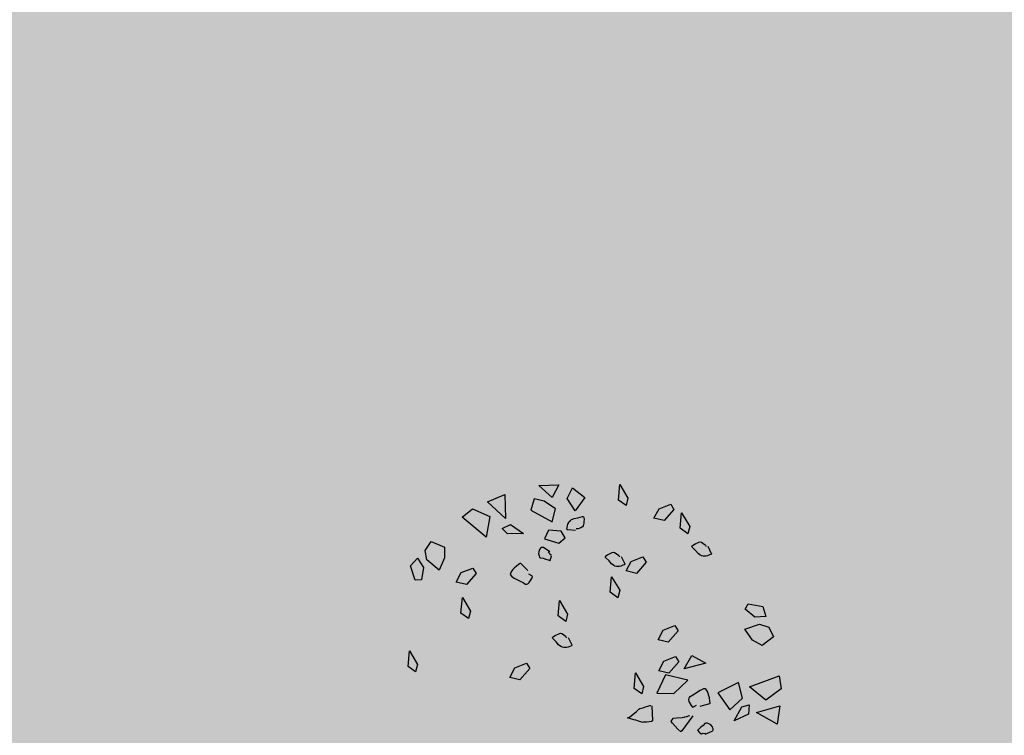
# Model space of a CAD drawing. Units: metres. Extents: x 0.004 to 0.285, y -0.008 to 0.217.
# Drawn here: x 0.047 to 0.057, y 0.076 to 0.084 of the extents above; entities that cross this region are included whole.
import ezdxf

# ---------------------------------------------------------------- set-up
doc = ezdxf.new("R2010")
doc.units = ezdxf.units.M
doc.layers.add('Filling', color=7, linetype='Continuous', lineweight=25)
doc.layers.add('Obecn%%233', color=7, linetype='Continuous', lineweight=25)

msp = doc.modelspace()

# ---------------------------------------------------------------- hatches: boundary and pattern name
at = {"layer": 'Filling', "linetype": 'ByBlock', "lineweight": 13}
h = msp.add_hatch(color=9, dxfattribs=at)
h.dxf.hatch_style = 2
h.paths.add_polyline_path([(0.077965, 0.119263), (0.076225, 0.117752), (0.082294, 0.11149), (0.057099, 0.087062), (0.056236, 0.086227), (0.012513, 0.131415), (0.01806, 0.14884), (0.015092, 0.151958), (0.00431, 0.128589), (0.057373, 0.04197), (0.068176, 0.02385), (0.085433, 0.048389), (0.085233, 0.050931), (0.057394, 0.079654), (0.064574, 0.086614), (0.082414, 0.103723), (0.083542, 0.10547), (0.084351, 0.107386), (0.084817, 0.109413), (0.084926, 0.11149), (0.084675, 0.113555), (0.084071, 0.115545), (0.083133, 0.117402), (0.081684, 0.116001)])

# ---------------------------------------------------------------- linework, layer by layer
at = {"layer": 'Obecn%%233', "color": 7, "linetype": 'ByBlock', "lineweight": 25}
for p, q in [((0.05233, 0.079072), (0.052537, 0.07908)), ((0.052468, 0.078949), (0.05233, 0.079072)), ((0.052537, 0.07908), (0.052468, 0.078949)), ((0.053154, 0.078921), (0.053168, 0.079082)), ((0.053168, 0.079082), (0.053253, 0.078941)), ((0.051801, 0.078905), (0.051979, 0.07898)), ((0.051979, 0.07898), (0.051985, 0.078732)), ((0.052622, 0.078939), (0.052679, 0.079049)), ((0.052679, 0.079049), (0.052807, 0.078949)), ((0.051985, 0.078732), (0.051801, 0.078905)), ((0.052282, 0.078936), (0.052249, 0.078817)), ((0.052385, 0.07891), (0.052282, 0.078936)), ((0.052503, 0.078832), (0.052385, 0.07891)), ((0.052707, 0.078809), (0.052622, 0.078939)), ((0.052622, 0.078939), (0.052622, 0.078939)), ((0.052807, 0.078949), (0.052707, 0.078809)), ((0.053233, 0.078865), (0.053154, 0.078921)), ((0.053253, 0.078941), (0.053233, 0.078865)), ((0.053574, 0.078833), (0.053695, 0.078881)), ((0.053695, 0.078881), (0.053729, 0.078826)), ((0.051536, 0.078746), (0.051643, 0.078832)), ((0.051643, 0.078832), (0.051824, 0.078752)), ((0.051824, 0.078752), (0.051787, 0.078537)), ((0.052249, 0.078817), (0.052467, 0.078698)), ((0.052467, 0.078698), (0.052503, 0.078832)), ((0.052734, 0.078739), (0.052783, 0.078752)), ((0.052783, 0.078752), (0.05279, 0.078751)), ((0.053521, 0.078734), (0.053574, 0.078833)), ((0.053729, 0.078826), (0.053627, 0.078709)), ((0.053729, 0.078826), (0.053729, 0.078826)), ((0.053794, 0.07863), (0.053808, 0.078791)), ((0.053808, 0.078791), (0.053893, 0.07865)), ((0.051787, 0.078537), (0.051536, 0.078746)), ((0.051951, 0.078628), (0.052039, 0.078669)), ((0.052039, 0.078669), (0.052172, 0.078576)), ((0.052623, 0.078639), (0.052626, 0.07866)), ((0.052626, 0.07866), (0.052629, 0.078674)), ((0.052629, 0.078674), (0.05264, 0.07869)), ((0.05264, 0.07869), (0.052644, 0.078701)), ((0.052644, 0.078701), (0.052657, 0.078712)), ((0.052657, 0.078712), (0.052661, 0.078715)), ((0.052661, 0.078715), (0.05267, 0.078721)), ((0.05267, 0.078721), (0.052696, 0.078732)), ((0.052696, 0.078732), (0.052734, 0.078739)), ((0.052789, 0.078655), (0.052782, 0.078644)), ((0.052793, 0.078668), (0.052789, 0.078655)), ((0.05279, 0.078751), (0.052793, 0.07875)), ((0.052793, 0.07875), (0.052795, 0.07874)), ((0.052795, 0.078682), (0.052793, 0.078668)), ((0.052795, 0.07874), (0.052798, 0.078722)), ((0.052798, 0.078722), (0.052795, 0.0787)), ((0.052795, 0.0787), (0.052795, 0.078682)), ((0.053627, 0.078709), (0.053521, 0.078734)), ((0.053893, 0.07865), (0.053873, 0.078574)), ((0.052007, 0.078573), (0.051951, 0.078628)), ((0.052172, 0.078576), (0.052007, 0.078573)), ((0.052431, 0.078609), (0.052389, 0.078522)), ((0.052562, 0.0786), (0.052431, 0.078609)), ((0.052602, 0.07853), (0.052562, 0.0786)), ((0.052621, 0.078622), (0.052623, 0.078639)), ((0.052622, 0.078614), (0.052621, 0.078622)), ((0.052625, 0.078614), (0.052622, 0.078614)), ((0.052629, 0.078613), (0.052625, 0.078614)), ((0.052711, 0.078608), (0.052629, 0.078613)), ((0.052723, 0.078625), (0.052718, 0.078625)), ((0.052724, 0.078625), (0.052723, 0.078625)), ((0.052731, 0.078624), (0.052724, 0.078625)), ((0.052736, 0.078625), (0.052731, 0.078624)), ((0.052764, 0.078635), (0.052736, 0.078625)), ((0.052782, 0.078644), (0.052764, 0.078635)), ((0.053873, 0.078574), (0.053794, 0.07863)), ((0.051154, 0.078401), (0.051216, 0.078492)), ((0.051216, 0.078492), (0.051356, 0.078436)), ((0.052389, 0.078522), (0.052539, 0.078477)), ((0.052539, 0.078477), (0.052602, 0.07853)), ((0.053914, 0.078445), (0.053922, 0.078452)), ((0.053922, 0.078452), (0.053937, 0.078463)), ((0.053937, 0.078463), (0.053956, 0.078472)), ((0.053956, 0.078472), (0.053972, 0.07848)), ((0.053972, 0.07848), (0.053986, 0.078486)), ((0.053986, 0.078486), (0.053999, 0.07849)), ((0.053999, 0.07849), (0.054012, 0.078488)), ((0.054012, 0.078488), (0.054029, 0.078477)), ((0.054029, 0.078477), (0.054051, 0.078458)), ((0.054051, 0.078458), (0.054055, 0.078454)), ((0.054055, 0.078454), (0.054057, 0.078448)), ((0.054057, 0.078448), (0.054058, 0.078447)), ((0.054058, 0.078447), (0.05406, 0.078442)), ((0.051173, 0.078303), (0.051154, 0.078401)), ((0.051356, 0.078436), (0.051353, 0.078324)), ((0.052331, 0.078386), (0.052328, 0.078365)), ((0.052328, 0.078365), (0.052334, 0.078346)), ((0.052339, 0.078412), (0.052331, 0.078386)), ((0.052334, 0.078346), (0.052339, 0.078332)), ((0.052348, 0.078424), (0.052339, 0.078412)), ((0.052352, 0.078428), (0.052348, 0.078424)), ((0.052359, 0.078432), (0.052352, 0.078428)), ((0.052363, 0.078434), (0.052359, 0.078432)), ((0.052369, 0.078433), (0.052363, 0.078434)), ((0.052379, 0.078432), (0.052369, 0.078433)), ((0.052443, 0.078386), (0.052379, 0.078432)), ((0.052437, 0.078376), (0.052428, 0.078386)), ((0.052445, 0.078361), (0.052437, 0.078376)), ((0.052457, 0.078351), (0.052445, 0.078361)), ((0.052455, 0.07832), (0.05246, 0.078345)), ((0.05246, 0.078345), (0.052457, 0.078351)), ((0.053018, 0.078338), (0.053025, 0.078345)), ((0.053025, 0.078345), (0.05304, 0.078356)), ((0.05304, 0.078356), (0.05306, 0.078365)), ((0.05306, 0.078365), (0.053076, 0.078373)), ((0.053076, 0.078373), (0.053089, 0.078379)), ((0.053089, 0.078379), (0.053102, 0.078383)), ((0.053102, 0.078383), (0.053115, 0.078381)), ((0.053115, 0.078381), (0.053132, 0.07837)), ((0.053132, 0.07837), (0.053155, 0.078351)), ((0.053155, 0.078351), (0.053158, 0.078347)), ((0.053158, 0.078347), (0.053161, 0.078341)), ((0.053915, 0.078442), (0.053914, 0.078445)), ((0.053918, 0.078436), (0.053915, 0.078442)), ((0.053953, 0.078399), (0.053918, 0.078436)), ((0.053978, 0.07837), (0.053953, 0.078399)), ((0.054001, 0.078353), (0.053978, 0.07837)), ((0.054011, 0.078348), (0.054001, 0.078353)), ((0.054015, 0.078346), (0.054011, 0.078348)), ((0.054031, 0.078341), (0.054015, 0.078346)), ((0.054076, 0.078345), (0.054062, 0.078341)), ((0.054096, 0.078354), (0.054076, 0.078345)), ((0.054078, 0.078445), (0.054115, 0.078371)), ((0.054111, 0.07836), (0.054096, 0.078354)), ((0.054118, 0.078365), (0.054111, 0.07836)), ((0.054115, 0.078371), (0.054116, 0.078368)), ((0.054116, 0.078368), (0.054118, 0.078365)), ((0.051002, 0.078241), (0.051076, 0.07832)), ((0.051076, 0.07832), (0.051136, 0.078225)), ((0.051298, 0.078198), (0.051173, 0.078303)), ((0.051353, 0.078324), (0.051298, 0.078198)), ((0.052121, 0.078256), (0.052095, 0.078236)), ((0.052137, 0.078267), (0.052121, 0.078256)), ((0.052139, 0.078267), (0.052137, 0.078267)), ((0.052144, 0.078267), (0.052139, 0.078267)), ((0.052217, 0.078195), (0.052144, 0.078267)), ((0.052339, 0.078332), (0.052348, 0.078326)), ((0.052348, 0.078326), (0.052376, 0.078321)), ((0.052376, 0.078321), (0.052402, 0.078309)), ((0.052402, 0.078309), (0.052436, 0.0783)), ((0.052436, 0.0783), (0.052444, 0.078296)), ((0.052444, 0.078296), (0.052447, 0.078296)), ((0.052447, 0.078296), (0.052455, 0.07832)), ((0.053019, 0.078334), (0.053018, 0.078338)), ((0.053021, 0.078328), (0.053019, 0.078334)), ((0.053057, 0.078292), (0.053021, 0.078328)), ((0.053082, 0.078263), (0.053057, 0.078292)), ((0.053105, 0.078246), (0.053082, 0.078263)), ((0.053114, 0.078241), (0.053105, 0.078246)), ((0.053161, 0.078341), (0.053162, 0.07834)), ((0.053162, 0.07834), (0.053163, 0.078335)), ((0.053199, 0.078247), (0.053179, 0.078238)), ((0.053182, 0.078338), (0.053219, 0.078264)), ((0.053214, 0.078253), (0.053199, 0.078247)), ((0.053221, 0.078258), (0.053214, 0.078253)), ((0.053219, 0.078264), (0.05322, 0.078261)), ((0.05322, 0.078261), (0.053221, 0.078258)), ((0.053235, 0.078189), (0.053287, 0.078288)), ((0.053287, 0.078288), (0.053408, 0.078335)), ((0.053442, 0.07828), (0.05334, 0.078163)), ((0.053408, 0.078335), (0.053442, 0.07828)), ((0.053442, 0.07828), (0.053442, 0.07828)), ((0.054043, 0.078342), (0.054031, 0.078341)), ((0.054062, 0.078341), (0.054043, 0.078342)), ((0.051052, 0.078094), (0.051002, 0.078241)), ((0.051136, 0.078225), (0.051116, 0.078096)), ((0.051475, 0.078072), (0.051528, 0.078172)), ((0.051528, 0.078172), (0.051649, 0.078219)), ((0.051683, 0.078164), (0.051581, 0.078047)), ((0.051649, 0.078219), (0.051683, 0.078164)), ((0.051683, 0.078164), (0.051683, 0.078164)), ((0.052036, 0.078162), (0.052035, 0.078151)), ((0.052035, 0.078151), (0.052046, 0.078136)), ((0.052049, 0.078185), (0.052036, 0.078162)), ((0.052063, 0.078204), (0.052049, 0.078185)), ((0.05208, 0.07822), (0.052063, 0.078204)), ((0.052095, 0.078236), (0.05208, 0.07822)), ((0.052257, 0.078138), (0.052226, 0.078155)), ((0.053118, 0.078239), (0.053114, 0.078241)), ((0.053135, 0.078234), (0.053118, 0.078239)), ((0.053147, 0.078235), (0.053135, 0.078234)), ((0.053165, 0.078234), (0.053147, 0.078235)), ((0.053179, 0.078238), (0.053165, 0.078234)), ((0.05334, 0.078163), (0.053235, 0.078189)), ((0.051116, 0.078096), (0.051052, 0.078094)), ((0.051052, 0.078094), (0.051052, 0.078094)), ((0.051581, 0.078047), (0.051475, 0.078072)), ((0.052046, 0.078136), (0.052077, 0.078114)), ((0.052077, 0.078114), (0.052139, 0.078083)), ((0.052139, 0.078083), (0.052169, 0.078068)), ((0.052169, 0.078068), (0.052186, 0.078056)), ((0.052186, 0.078056), (0.052188, 0.078052)), ((0.052188, 0.078052), (0.052195, 0.078051)), ((0.052195, 0.078051), (0.052198, 0.078051)), ((0.052198, 0.078051), (0.052203, 0.078052)), ((0.052203, 0.078052), (0.052217, 0.078057)), ((0.052217, 0.078057), (0.052232, 0.07807)), ((0.052232, 0.07807), (0.052259, 0.078112)), ((0.052264, 0.078131), (0.052257, 0.078138)), ((0.052259, 0.078112), (0.052264, 0.078131)), ((0.053069, 0.077968), (0.053083, 0.078129)), ((0.053083, 0.078129), (0.053168, 0.077989)), ((0.053148, 0.077912), (0.053069, 0.077968)), ((0.053168, 0.077989), (0.053148, 0.077912)), ((0.051525, 0.077752), (0.051539, 0.077914)), ((0.051539, 0.077914), (0.051624, 0.077773)), ((0.05253, 0.077723), (0.052543, 0.077884)), ((0.052543, 0.077884), (0.052628, 0.077743)), ((0.054464, 0.077793), (0.054495, 0.07785)), ((0.054495, 0.07785), (0.054495, 0.07785)), ((0.054495, 0.07785), (0.054647, 0.07782)), ((0.051604, 0.077697), (0.051525, 0.077752)), ((0.051624, 0.077773), (0.051604, 0.077697)), ((0.052628, 0.077743), (0.052609, 0.077667)), ((0.054566, 0.077712), (0.054464, 0.077793)), ((0.054647, 0.07782), (0.054678, 0.077716)), ((0.052609, 0.077667), (0.05253, 0.077723)), ((0.054462, 0.077585), (0.054615, 0.07764)), ((0.054678, 0.077716), (0.054566, 0.077712)), ((0.054615, 0.07764), (0.05471, 0.077608)), ((0.052513, 0.077527), (0.052529, 0.077535)), ((0.052529, 0.077535), (0.052543, 0.077541)), ((0.052543, 0.077541), (0.052555, 0.077544)), ((0.052555, 0.077544), (0.052569, 0.077543)), ((0.052569, 0.077543), (0.052586, 0.077532)), ((0.052586, 0.077532), (0.052608, 0.077513)), ((0.053564, 0.077476), (0.053617, 0.077575)), ((0.053617, 0.077575), (0.053737, 0.077623)), ((0.053772, 0.077568), (0.053669, 0.077451)), ((0.053737, 0.077623), (0.053772, 0.077568)), ((0.053772, 0.077568), (0.053772, 0.077568)), ((0.054543, 0.077474), (0.054462, 0.077585)), ((0.05471, 0.077608), (0.054757, 0.077509)), ((0.052471, 0.0775), (0.052479, 0.077507)), ((0.052472, 0.077497), (0.052471, 0.0775)), ((0.052475, 0.077491), (0.052472, 0.077497)), ((0.05251, 0.077454), (0.052475, 0.077491)), ((0.052479, 0.077507), (0.052493, 0.077518)), ((0.052493, 0.077518), (0.052513, 0.077527)), ((0.052535, 0.077425), (0.05251, 0.077454)), ((0.052608, 0.077513), (0.052611, 0.077509)), ((0.052611, 0.077509), (0.052614, 0.077503)), ((0.052614, 0.077503), (0.052615, 0.077502)), ((0.052615, 0.077502), (0.052617, 0.077497)), ((0.052635, 0.0775), (0.052672, 0.077426)), ((0.053669, 0.077451), (0.053564, 0.077476)), ((0.05464, 0.077416), (0.054543, 0.077474)), ((0.054757, 0.077509), (0.05464, 0.077416)), ((0.050977, 0.0772), (0.050991, 0.077361)), ((0.050991, 0.077361), (0.051076, 0.07722)), ((0.052558, 0.077408), (0.052535, 0.077425)), ((0.052567, 0.077403), (0.052558, 0.077408)), ((0.052572, 0.077401), (0.052567, 0.077403)), ((0.052588, 0.077396), (0.052572, 0.077401)), ((0.0526, 0.077397), (0.052588, 0.077396)), ((0.052618, 0.077396), (0.0526, 0.077397)), ((0.052633, 0.0774), (0.052618, 0.077396)), ((0.052652, 0.077409), (0.052633, 0.0774)), ((0.052667, 0.077415), (0.052652, 0.077409)), ((0.052675, 0.07742), (0.052667, 0.077415)), ((0.052672, 0.077426), (0.052673, 0.077423)), ((0.052673, 0.077423), (0.052675, 0.07742)), ((0.052081, 0.077188), (0.052202, 0.077236)), ((0.052202, 0.077236), (0.052236, 0.07718)), ((0.053572, 0.077157), (0.053625, 0.077257)), ((0.053625, 0.077257), (0.053746, 0.077305)), ((0.05378, 0.077249), (0.053677, 0.077133)), ((0.053746, 0.077305), (0.05378, 0.077249)), ((0.05378, 0.077249), (0.05378, 0.077249)), ((0.053834, 0.077177), (0.053912, 0.077316)), ((0.054057, 0.077236), (0.053834, 0.077177)), ((0.053912, 0.077316), (0.054057, 0.077236)), ((0.051056, 0.077144), (0.050977, 0.0772)), ((0.051076, 0.07722), (0.051056, 0.077144)), ((0.052029, 0.077088), (0.052081, 0.077188)), ((0.052236, 0.07718), (0.052134, 0.077064)), ((0.052236, 0.07718), (0.052236, 0.07718)), ((0.053316, 0.076974), (0.05333, 0.077135)), ((0.05333, 0.077135), (0.053415, 0.076994)), ((0.053677, 0.077133), (0.053572, 0.077157)), ((0.052134, 0.077064), (0.052029, 0.077088)), ((0.053641, 0.077113), (0.053553, 0.076924)), ((0.053871, 0.077059), (0.053641, 0.077113)), ((0.053728, 0.07692), (0.053871, 0.077059)), ((0.054397, 0.077036), (0.054183, 0.076928)), ((0.054438, 0.076872), (0.054397, 0.077036)), ((0.054511, 0.076991), (0.054817, 0.077105)), ((0.054817, 0.077105), (0.054839, 0.076969)), ((0.053395, 0.076918), (0.053316, 0.076974)), ((0.053415, 0.076994), (0.053395, 0.076918)), ((0.053553, 0.076924), (0.053728, 0.07692)), ((0.054, 0.076952), (0.053942, 0.076914)), ((0.054034, 0.076968), (0.054, 0.076952)), ((0.054053, 0.07697), (0.054034, 0.076968)), ((0.054062, 0.076963), (0.054053, 0.07697)), ((0.054075, 0.076941), (0.054062, 0.076963)), ((0.054084, 0.07692), (0.054075, 0.076941)), ((0.05409, 0.076897), (0.054084, 0.07692)), ((0.054183, 0.076928), (0.054308, 0.076751)), ((0.054679, 0.076853), (0.054511, 0.076991)), ((0.054839, 0.076969), (0.054679, 0.076853)), ((0.053883, 0.076874), (0.05388, 0.076859)), ((0.05388, 0.076859), (0.053884, 0.07684)), ((0.053885, 0.076879), (0.053883, 0.076874)), ((0.053884, 0.07684), (0.053907, 0.076796)), ((0.053887, 0.076881), (0.053885, 0.076879)), ((0.05389, 0.076886), (0.053887, 0.076881)), ((0.053895, 0.076887), (0.05389, 0.076886)), ((0.053914, 0.076896), (0.053895, 0.076887)), ((0.053942, 0.076914), (0.053914, 0.076896)), ((0.053999, 0.07679), (0.054099, 0.076818)), ((0.054096, 0.076876), (0.05409, 0.076897)), ((0.054101, 0.076843), (0.054096, 0.076876)), ((0.054099, 0.076818), (0.054102, 0.076822)), ((0.054103, 0.076823), (0.054101, 0.076843)), ((0.054102, 0.076822), (0.054103, 0.076823)), ((0.054308, 0.076751), (0.054438, 0.076872)), ((0.053268, 0.076678), (0.053342, 0.076736)), ((0.053342, 0.076736), (0.053364, 0.07676)), ((0.053364, 0.07676), (0.053377, 0.076766)), ((0.053377, 0.076766), (0.053406, 0.076774)), ((0.053406, 0.076774), (0.053435, 0.076783)), ((0.053435, 0.076783), (0.053459, 0.076789)), ((0.053459, 0.076789), (0.053479, 0.076796)), ((0.053479, 0.076796), (0.053483, 0.076796)), ((0.053483, 0.076796), (0.053491, 0.076798)), ((0.053501, 0.076795), (0.053507, 0.076638)), ((0.053907, 0.076796), (0.053921, 0.076781)), ((0.053921, 0.076781), (0.053931, 0.076784)), ((0.053931, 0.076784), (0.053961, 0.076802)), ((0.054353, 0.076639), (0.054432, 0.076783)), ((0.054432, 0.076783), (0.054508, 0.076804)), ((0.054508, 0.076804), (0.054499, 0.076708)), ((0.054581, 0.076723), (0.054823, 0.076795)), ((0.054798, 0.076604), (0.054581, 0.076723)), ((0.054823, 0.076795), (0.054798, 0.076604)), ((0.053249, 0.076668), (0.053268, 0.076678)), ((0.053281, 0.07666), (0.053249, 0.076668)), ((0.053312, 0.07665), (0.053281, 0.07666)), ((0.053333, 0.076647), (0.053312, 0.07665)), ((0.053373, 0.076633), (0.053333, 0.076647)), ((0.05341, 0.076622), (0.053373, 0.076633)), ((0.053411, 0.076623), (0.05341, 0.076622)), ((0.053448, 0.076626), (0.053411, 0.076623)), ((0.053495, 0.076632), (0.053448, 0.076626)), ((0.053507, 0.076638), (0.053495, 0.076632)), ((0.053698, 0.076634), (0.053705, 0.076647)), ((0.053699, 0.076631), (0.053698, 0.076634)), ((0.053712, 0.076614), (0.053699, 0.076631)), ((0.053705, 0.076647), (0.053724, 0.076666)), ((0.053714, 0.076614), (0.053712, 0.076614)), ((0.05377, 0.076553), (0.053714, 0.076614)), ((0.053724, 0.076666), (0.05376, 0.076669)), ((0.05376, 0.076669), (0.053813, 0.076674)), ((0.053923, 0.07669), (0.053811, 0.076535)), ((0.053813, 0.076674), (0.053836, 0.076678)), ((0.053836, 0.076678), (0.053838, 0.076679)), ((0.053838, 0.076679), (0.05386, 0.076683)), ((0.05386, 0.076683), (0.053866, 0.076684)), ((0.053866, 0.076684), (0.053878, 0.076689)), ((0.053878, 0.076689), (0.053893, 0.076695)), ((0.054058, 0.076616), (0.054048, 0.076611)), ((0.054072, 0.076614), (0.054058, 0.076616)), ((0.054091, 0.076609), (0.054072, 0.076614)), ((0.054499, 0.076708), (0.054353, 0.076639)), ((0.0538, 0.076525), (0.05377, 0.076553)), ((0.053811, 0.076535), (0.0538, 0.076527)), ((0.0538, 0.076527), (0.0538, 0.076525)), ((0.053974, 0.076543), (0.053972, 0.076541)), ((0.053972, 0.076541), (0.053989, 0.076522)), ((0.053981, 0.076548), (0.053974, 0.076543)), ((0.054006, 0.076573), (0.053981, 0.076548)), ((0.053989, 0.076522), (0.054009, 0.076505)), ((0.05403, 0.07659), (0.054006, 0.076573)), ((0.054048, 0.076611), (0.05403, 0.07659)), ((0.054047, 0.076509), (0.054059, 0.076512)), ((0.054052, 0.076499), (0.054124, 0.076532)), ((0.054109, 0.076597), (0.054091, 0.076609)), ((0.054127, 0.076577), (0.054109, 0.076597)), ((0.054124, 0.076532), (0.05413, 0.07654)), ((0.054132, 0.076562), (0.054127, 0.076577)), ((0.05413, 0.07654), (0.054134, 0.076545)), ((0.054134, 0.076556), (0.054132, 0.076562)), ((0.054134, 0.076548), (0.054134, 0.076556)), ((0.054134, 0.076545), (0.054134, 0.076548)), ((0.054009, 0.076505), (0.054015, 0.076505)), ((0.054015, 0.076505), (0.054029, 0.07651)), ((0.054029, 0.07651), (0.054047, 0.076509))]:
    msp.add_line(p, q, dxfattribs=at)

doc.saveas('drawing.dxf')
